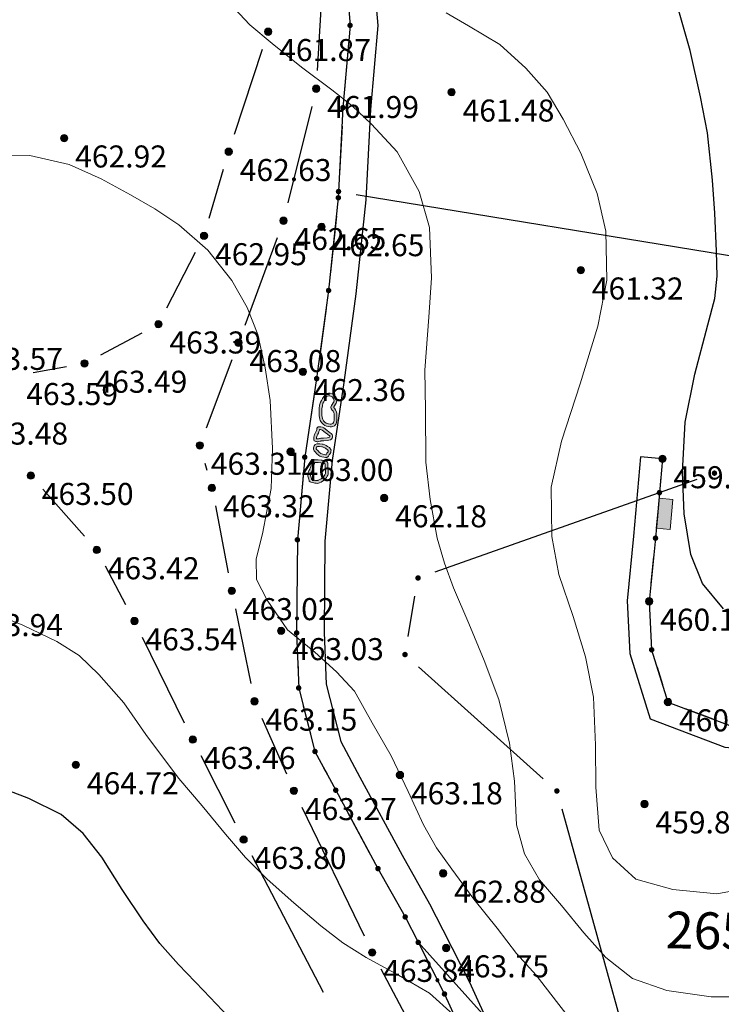
# Model space of a CAD drawing. Units: millimetres. Extents: x 482272 to 483777, y 4838427 to 4839379.
# Drawn here: x 482969 to 483007, y 4838879 to 4838932 of the extents above; entities that cross this region are included whole.
import ezdxf

# ---------------------------------------------------------------- set-up
doc = ezdxf.new("R2010")
doc.units = ezdxf.units.MM
for name, color, linetype, lineweight in [('111_Katastar_novo', 3, 'Continuous', 13), ('Slojnice_1m', 23, 'Continuous', 13), ('Slojnice_5m', 23, 'Continuous', 30), ('T_Tocka', 7, 'Continuous', 15)]:
    doc.layers.add(name, color=color, linetype=linetype, lineweight=lineweight)
for name, color, linetype in [('111_kc_medja', 3, 'Continuous'), ('1_kc_broj', 3, 'Continuous'), ('toc1', 4, 'Continuous'), ('TOC2', 7, 'Continuous'), ('TOCKE', 7, 'Continuous'), ('TOPOGRAFIJA', 7, 'Continuous'), ('vtoc1', 7, 'Continuous'), ('zid0', 3, 'Continuous'), ('ZID1', 2, 'Continuous'), ('zid2', 6, 'Continuous')]:
    doc.layers.add(name, color=color, linetype=linetype)
doc.styles.add('gealisp', font='romans')
doc.styles.add('Zbirka_Arial', font='arial.ttf')
doc.styles.add('Zbirka_Arial Narrow', font='ARIALN.TTF')

# ---------------------------------------------------------------- blocks, each defined once
blk = doc.blocks.new('*U1')
at = {"linetype": 'Continuous', "lineweight": 0}
h = blk.add_hatch(color=23, dxfattribs=at)
edge = h.paths.add_edge_path()
edge.add_arc((0, 0), 0.2, 0, 360)
at = {"color": 23, "linetype": 'Continuous', "lineweight": 0}
blk.add_circle((0, 0), 0.2, dxfattribs=at)
at = {"color": 23, "style": 'Zbirka_Arial'}
blk.add_attdef('VISINA', (0.348, 0.023), '', height=1.4, dxfattribs=at)
blk = doc.blocks.new('30506A-1')
at = {"linetype": 'Continuous', "lineweight": 0}
h = blk.add_hatch(color=7, dxfattribs=at)
h.paths.add_polyline_path([(-1.63, 0.463), (-1.726, 0.476), (-1.766, 0.483), (-1.784, 0.488), (-1.805, 0.494), (-1.82, 0.498), (-1.849, 0.51), (-1.879, 0.528), (-1.926, 0.547), (-1.977, 0.556), (-2.023, 0.556), (-2.057, 0.556), (-2.098, 0.553), (-2.162, 0.537), (-2.32, 0.465), (-2.391, 0.438), (-2.426, 0.417), (-2.451, 0.363), (-2.463, 0.328), (-2.478, 0.22), (-2.484, 0.102), (-2.484, 0.026), (-2.477, -0.042), (-2.463, -0.093), (-2.432, -0.144), (-2.376, -0.223), (-2.313, -0.299), (-2.244, -0.368), (-2.168, -0.426), (-2.092, -0.474), (-2.013, -0.51), (-1.95, -0.527), (-1.889, -0.534), (-1.839, -0.534), (-1.751, -0.519), (-1.675, -0.503), (-1.595, -0.487), (-1.534, -0.473), (-1.48, -0.459), (-1.43, -0.449), (-1.388, -0.447), (-1.346, -0.442), (-1.302, -0.43), (-1.261, -0.403), (-1.242, -0.379), (-1.228, -0.355), (-1.218, -0.33), (-1.206, -0.281), (-1.199, -0.22), (-1.197, -0.145), (-1.199, -0.097), (-1.199, -0.039), (-1.207, 0.109), (-1.211, 0.18), (-1.222, 0.275), (-1.25, 0.364), (-1.311, 0.407), (-1.393, 0.434), (-1.441, 0.441), (-1.534, 0.453)])
h.paths.add_polyline_path([(-1.551, 0.304), (-1.462, 0.292), (-1.428, 0.287), (-1.378, 0.271), (-1.37, 0.245), (-1.361, 0.167), (-1.357, 0.1), (-1.349, -0.043), (-1.349, -0.1), (-1.347, -0.146), (-1.349, -0.209), (-1.354, -0.255), (-1.362, -0.285), (-1.364, -0.291), (-1.376, -0.295), (-1.4, -0.297), (-1.449, -0.3), (-1.514, -0.313), (-1.57, -0.327), (-1.627, -0.34), (-1.705, -0.356), (-1.779, -0.371), (-1.852, -0.384), (-1.881, -0.384), (-1.922, -0.379), (-1.962, -0.368), (-2.021, -0.342), (-2.082, -0.303), (-2.145, -0.255), (-2.202, -0.198), (-2.257, -0.131), (-2.307, -0.061), (-2.324, -0.033), (-2.329, -0.014), (-2.334, 0.033), (-2.334, 0.098), (-2.328, 0.206), (-2.316, 0.294), (-2.311, 0.308), (-2.262, 0.327), (-2.112, 0.395), (-2.074, 0.404), (-2.052, 0.406), (-2.023, 0.406), (-1.989, 0.406), (-1.966, 0.402), (-1.946, 0.394), (-1.917, 0.376), (-1.871, 0.357), (-1.846, 0.349), (-1.824, 0.343), (-1.799, 0.336), (-1.749, 0.328), (-1.648, 0.314)], flags=16)
h.paths.add_polyline_path([(-0.667, 0.459), (-0.716, 0.436), (-0.756, 0.404), (-0.778, 0.373), (-0.815, 0.321), (-0.832, 0.302), (-0.855, 0.279), (-0.902, 0.223), (-0.943, 0.153), (-0.973, 0.111), (-0.993, 0.054), (-1.012, -0.059), (-1.022, -0.172), (-1.022, -0.258), (-1.009, -0.321), (-0.993, -0.353), (-0.969, -0.381), (-0.913, -0.414), (-0.851, -0.426), (-0.841, -0.428), (-0.835, -0.433), (-0.815, -0.453), (-0.766, -0.484), (-0.713, -0.496), (-0.657, -0.498), (-0.587, -0.498), (-0.525, -0.461), (-0.494, -0.427), (-0.449, -0.399), (-0.429, -0.346), (-0.421, -0.319), (-0.412, -0.275), (-0.407, -0.267), (-0.37, -0.2), (-0.343, -0.123), (-0.322, -0.026), (-0.325, 0.041), (-0.333, 0.158), (-0.339, 0.263), (-0.358, 0.329), (-0.404, 0.401), (-0.488, 0.456), (-0.59, 0.471), (-0.63, 0.468)])
h.paths.add_polyline_path([(-0.606, 0.32), (-0.596, 0.32), (-0.543, 0.312), (-0.513, 0.293), (-0.496, 0.266), (-0.488, 0.237), (-0.482, 0.149), (-0.475, 0.034), (-0.473, -0.013), (-0.488, -0.082), (-0.508, -0.139), (-0.538, -0.194), (-0.553, -0.221), (-0.567, -0.283), (-0.571, -0.298), (-0.59, -0.31), (-0.621, -0.343), (-0.63, -0.348), (-0.654, -0.348), (-0.693, -0.347), (-0.707, -0.343), (-0.721, -0.335), (-0.737, -0.319), (-0.773, -0.292), (-0.815, -0.28), (-0.86, -0.271), (-0.867, -0.267), (-0.872, -0.242), (-0.872, -0.179), (-0.863, -0.079), (-0.847, 0.017), (-0.838, 0.042), (-0.817, 0.071), (-0.779, 0.136), (-0.744, 0.178), (-0.724, 0.198), (-0.698, 0.226), (-0.656, 0.285), (-0.645, 0.3), (-0.635, 0.308), (-0.617, 0.317)], flags=16)
h.paths.add_polyline_path([(0.21, 0.496), (0.127, 0.523), (-0.023, 0.542), (-0.049, 0.539), (-0.069, 0.537), (-0.087, 0.535), (-0.114, 0.533), (-0.143, 0.52), (-0.162, 0.511), (-0.21, 0.487), (-0.233, 0.423), (-0.236, 0.399), (-0.24, 0.361), (-0.24, 0.33), (-0.235, 0.284), (-0.214, 0.228), (-0.188, 0.155), (-0.173, 0.13), (-0.166, 0.11), (-0.159, 0.084), (-0.134, -0.026), (-0.086, -0.215), (-0.06, -0.303), (-0.022, -0.382), (0.026, -0.427), (0.084, -0.454), (0.125, -0.461), (0.211, -0.458), (0.275, -0.42), (0.316, -0.37), (0.349, -0.303), (0.378, -0.242), (0.457, -0.11), (0.559, 0.082), (0.584, 0.152), (0.591, 0.25), (0.587, 0.323), (0.567, 0.385), (0.492, 0.444), (0.419, 0.447), (0.355, 0.458), (0.278, 0.474)])
h.paths.add_polyline_path([(0.239, 0.329), (0.327, 0.31), (0.404, 0.298), (0.429, 0.297), (0.439, 0.288), (0.441, 0.25), (0.436, 0.183), (0.422, 0.143), (0.327, -0.036), (0.245, -0.171), (0.214, -0.237), (0.189, -0.288), (0.175, -0.305), (0.167, -0.31), (0.132, -0.311), (0.112, -0.302), (0.101, -0.292), (0.08, -0.249), (0.059, -0.175), (0.012, 0.01), (-0.014, 0.121), (-0.023, 0.154), (-0.036, 0.193), (-0.052, 0.22), (-0.073, 0.28), (-0.088, 0.319), (-0.09, 0.339), (-0.09, 0.352), (-0.087, 0.38), (-0.082, 0.383), (-0.074, 0.386), (-0.07, 0.386), (-0.053, 0.388), (-0.033, 0.39), (-0.024, 0.391), (0.094, 0.376), (0.164, 0.353)], flags=16)
h.paths.add_polyline_path([(1.17, 0.429), (0.999, 0.371), (0.921, 0.33), (0.838, 0.256), (0.752, 0.147), (0.7, 0.04), (0.677, -0.049), (0.666, -0.141), (0.666, -0.25), (0.684, -0.334), (0.707, -0.396), (0.764, -0.484), (0.884, -0.548), (0.962, -0.556), (1.092, -0.556), (1.196, -0.547), (1.355, -0.525), (1.46, -0.497), (1.517, -0.473), (1.631, -0.406), (1.704, -0.328), (1.731, -0.293), (1.753, -0.286), (1.785, -0.291), (1.998, -0.384), (2.12, -0.405), (2.291, -0.334), (2.404, -0.226), (2.464, -0.103), (2.481, 0.018), (2.464, 0.118), (2.424, 0.225), (2.369, 0.292), (2.257, 0.341), (2.13, 0.393), (2.024, 0.435), (1.909, 0.475), (1.746, 0.489), (1.561, 0.485), (1.316, 0.458)])
h.paths.add_polyline_path([(1.339, 0.31), (1.571, 0.335), (1.741, 0.339), (1.877, 0.327), (1.971, 0.294), (2.074, 0.253), (2.199, 0.203), (2.276, 0.169), (2.292, 0.149), (2.319, 0.079), (2.329, 0.016), (2.319, -0.058), (2.294, -0.108), (2.281, -0.136), (2.208, -0.206), (2.103, -0.249), (2.041, -0.239), (1.828, -0.146), (1.742, -0.132), (1.641, -0.164), (1.59, -0.231), (1.537, -0.287), (1.45, -0.339), (1.412, -0.354), (1.325, -0.377), (1.18, -0.398), (1.086, -0.406), (0.969, -0.406), (0.929, -0.402), (0.869, -0.37), (0.842, -0.329), (0.829, -0.292), (0.816, -0.233), (0.816, -0.15), (0.825, -0.077), (0.841, -0.012), (0.88, 0.067), (0.947, 0.153), (1.006, 0.206), (1.058, 0.232), (1.209, 0.284)], flags=16)
at = {"color": 7, "linetype": 'Continuous', "lineweight": 0}
for points in [[(-1.726, 0.476), (-1.63, 0.463), (-1.534, 0.453), (-1.441, 0.441), (-1.393, 0.434), (-1.311, 0.407), (-1.25, 0.364), (-1.222, 0.275), (-1.211, 0.18), (-1.207, 0.109), (-1.199, -0.039), (-1.199, -0.097), (-1.197, -0.145), (-1.199, -0.22), (-1.206, -0.281), (-1.218, -0.33), (-1.228, -0.355), (-1.242, -0.379), (-1.261, -0.403), (-1.302, -0.43), (-1.346, -0.442), (-1.388, -0.447), (-1.43, -0.449), (-1.48, -0.459), (-1.534, -0.473), (-1.595, -0.487), (-1.675, -0.503), (-1.751, -0.519), (-1.839, -0.534), (-1.889, -0.534), (-1.95, -0.527), (-2.013, -0.51), (-2.092, -0.474), (-2.168, -0.426), (-2.244, -0.368), (-2.313, -0.299), (-2.376, -0.223), (-2.432, -0.144), (-2.463, -0.093), (-2.477, -0.042), (-2.484, 0.026), (-2.484, 0.102), (-2.478, 0.22), (-2.463, 0.328), (-2.451, 0.363), (-2.426, 0.417), (-2.391, 0.438), (-2.32, 0.465), (-2.162, 0.537), (-2.098, 0.553), (-2.057, 0.556), (-2.023, 0.556), (-1.977, 0.556), (-1.926, 0.547), (-1.879, 0.528), (-1.849, 0.51), (-1.82, 0.498), (-1.805, 0.494), (-1.784, 0.488), (-1.766, 0.483)], [(-0.023, 0.542), (0.127, 0.523), (0.21, 0.496), (0.278, 0.474), (0.355, 0.458), (0.419, 0.447), (0.492, 0.444), (0.567, 0.385), (0.587, 0.323), (0.591, 0.25), (0.584, 0.152), (0.559, 0.082), (0.457, -0.11), (0.378, -0.242), (0.349, -0.303), (0.316, -0.37), (0.275, -0.42), (0.211, -0.458), (0.125, -0.461), (0.084, -0.454), (0.026, -0.427), (-0.022, -0.382), (-0.06, -0.303), (-0.086, -0.215), (-0.134, -0.026), (-0.159, 0.084), (-0.166, 0.11), (-0.173, 0.13), (-0.188, 0.155), (-0.214, 0.228), (-0.235, 0.284), (-0.24, 0.33), (-0.24, 0.361), (-0.236, 0.399), (-0.233, 0.423), (-0.21, 0.487), (-0.162, 0.511), (-0.143, 0.52), (-0.114, 0.533), (-0.087, 0.535), (-0.069, 0.537), (-0.049, 0.539)], [(-1.749, 0.328), (-1.648, 0.314), (-1.551, 0.304), (-1.462, 0.292), (-1.428, 0.287), (-1.379, 0.271), (-1.378, 0.27), (-1.37, 0.245), (-1.361, 0.167), (-1.357, 0.1), (-1.349, -0.043), (-1.349, -0.1), (-1.347, -0.146), (-1.349, -0.209), (-1.354, -0.255), (-1.362, -0.285), (-1.364, -0.291), (-1.364, -0.291), (-1.364, -0.291), (-1.376, -0.295), (-1.4, -0.297), (-1.449, -0.3), (-1.514, -0.313), (-1.57, -0.327), (-1.627, -0.34), (-1.705, -0.356), (-1.779, -0.371), (-1.852, -0.384), (-1.881, -0.384), (-1.922, -0.379), (-1.962, -0.368), (-2.021, -0.342), (-2.082, -0.303), (-2.145, -0.255), (-2.202, -0.198), (-2.257, -0.131), (-2.307, -0.061), (-2.324, -0.033), (-2.329, -0.014), (-2.334, 0.033), (-2.334, 0.098), (-2.328, 0.206), (-2.316, 0.294), (-2.312, 0.307), (-2.311, 0.308), (-2.262, 0.327), (-2.112, 0.395), (-2.074, 0.404), (-2.052, 0.406), (-2.023, 0.406), (-1.989, 0.406), (-1.966, 0.402), (-1.946, 0.394), (-1.917, 0.376), (-1.871, 0.357), (-1.846, 0.349), (-1.824, 0.343), (-1.799, 0.336)], [(-0.59, 0.471), (-0.488, 0.456), (-0.404, 0.401), (-0.358, 0.329), (-0.339, 0.263), (-0.333, 0.158), (-0.325, 0.041), (-0.322, -0.026), (-0.343, -0.123), (-0.37, -0.2), (-0.407, -0.267), (-0.412, -0.275), (-0.421, -0.319), (-0.429, -0.346), (-0.449, -0.399), (-0.494, -0.427), (-0.525, -0.461), (-0.587, -0.498), (-0.657, -0.498), (-0.713, -0.496), (-0.766, -0.484), (-0.815, -0.453), (-0.835, -0.433), (-0.841, -0.428), (-0.851, -0.426), (-0.913, -0.414), (-0.969, -0.381), (-0.993, -0.353), (-1.009, -0.321), (-1.022, -0.258), (-1.022, -0.172), (-1.012, -0.059), (-0.993, 0.054), (-0.973, 0.111), (-0.943, 0.153), (-0.902, 0.223), (-0.855, 0.279), (-0.832, 0.302), (-0.815, 0.321), (-0.778, 0.373), (-0.756, 0.404), (-0.716, 0.436), (-0.667, 0.459), (-0.63, 0.468)], [(-0.596, 0.32), (-0.543, 0.312), (-0.513, 0.293), (-0.496, 0.266), (-0.488, 0.237), (-0.482, 0.149), (-0.475, 0.034), (-0.473, -0.013), (-0.488, -0.082), (-0.508, -0.139), (-0.538, -0.194), (-0.553, -0.221), (-0.567, -0.283), (-0.571, -0.298), (-0.59, -0.31), (-0.621, -0.343), (-0.63, -0.348), (-0.654, -0.348), (-0.693, -0.347), (-0.707, -0.343), (-0.721, -0.335), (-0.737, -0.319), (-0.773, -0.292), (-0.815, -0.28), (-0.86, -0.271), (-0.867, -0.267), (-0.872, -0.242), (-0.872, -0.179), (-0.863, -0.079), (-0.847, 0.017), (-0.838, 0.042), (-0.817, 0.071), (-0.779, 0.136), (-0.744, 0.178), (-0.724, 0.198), (-0.698, 0.226), (-0.656, 0.285), (-0.645, 0.3), (-0.635, 0.308), (-0.617, 0.317), (-0.606, 0.32)], [(-0.024, 0.391), (0.094, 0.376), (0.164, 0.353), (0.239, 0.329), (0.327, 0.31), (0.404, 0.298), (0.429, 0.297), (0.429, 0.297), (0.439, 0.288), (0.441, 0.25), (0.436, 0.183), (0.422, 0.143), (0.327, -0.036), (0.245, -0.171), (0.214, -0.237), (0.189, -0.288), (0.175, -0.305), (0.167, -0.31), (0.135, -0.311), (0.129, -0.31), (0.112, -0.302), (0.101, -0.292), (0.08, -0.249), (0.059, -0.175), (0.012, 0.01), (-0.014, 0.121), (-0.023, 0.154), (-0.036, 0.193), (-0.052, 0.22), (-0.073, 0.28), (-0.088, 0.319), (-0.09, 0.339), (-0.09, 0.352), (-0.087, 0.38), (-0.082, 0.383), (-0.074, 0.386), (-0.07, 0.386), (-0.053, 0.388), (-0.033, 0.39)], [(1.753, -0.286), (1.785, -0.291), (1.998, -0.384), (2.12, -0.405), (2.291, -0.334), (2.404, -0.226), (2.464, -0.103), (2.481, 0.018), (2.464, 0.118), (2.424, 0.225), (2.369, 0.292), (2.257, 0.341), (2.13, 0.393), (2.024, 0.435), (1.909, 0.475), (1.746, 0.489), (1.561, 0.485), (1.316, 0.458), (1.17, 0.429), (0.999, 0.371), (0.921, 0.33), (0.838, 0.256), (0.752, 0.147), (0.7, 0.04), (0.677, -0.049), (0.666, -0.141), (0.666, -0.25), (0.684, -0.334), (0.707, -0.396), (0.764, -0.484), (0.884, -0.548), (0.962, -0.556), (1.092, -0.556), (1.196, -0.547), (1.355, -0.525), (1.46, -0.497), (1.517, -0.473), (1.631, -0.406), (1.704, -0.328), (1.731, -0.293)], [(2.329, 0.016), (2.319, 0.079), (2.292, 0.149), (2.276, 0.169), (2.199, 0.203), (2.074, 0.253), (1.971, 0.294), (1.877, 0.327), (1.741, 0.339), (1.571, 0.335), (1.339, 0.31), (1.209, 0.284), (1.058, 0.232), (1.006, 0.206), (0.947, 0.153), (0.88, 0.067), (0.841, -0.012), (0.825, -0.077), (0.816, -0.15), (0.816, -0.233), (0.829, -0.292), (0.842, -0.329), (0.869, -0.37), (0.929, -0.402), (0.969, -0.406), (1.086, -0.406), (1.18, -0.398), (1.325, -0.377), (1.412, -0.354), (1.45, -0.339), (1.537, -0.287), (1.59, -0.231), (1.641, -0.164), (1.742, -0.132), (1.828, -0.146), (2.041, -0.239), (2.103, -0.249), (2.208, -0.206), (2.281, -0.136), (2.294, -0.108), (2.319, -0.058)]]:
    blk.add_lwpolyline(points, close=True, dxfattribs=at)
blk = doc.blocks.new('30505A-1')
at = {"linetype": 'Continuous', "lineweight": 0}
blk.add_hatch(color=7, dxfattribs=at).paths.add_polyline_path([(-0.825, 0.675), (-0.825, -0.075), (0.825, -0.075), (0.825, 0.675)])
at = {"color": 7, "linetype": 'Continuous', "lineweight": 0}
blk.add_lwpolyline([(-0.825, -0.075), (0.825, -0.075), (0.825, 0.675), (-0.825, 0.675)], close=True, dxfattribs=at)

msp = doc.modelspace()

# ---------------------------------------------------------------- hatches: boundary and pattern name
at = {"layer": 'T_Tocka'}
h = msp.add_hatch(color=256, dxfattribs=at)
edge = h.paths.add_edge_path()
edge.add_arc((482986.82, 4838932.05), 0.15, 0, 360)
h = msp.add_hatch(color=256, dxfattribs=at)
edge = h.paths.add_edge_path()
edge.add_arc((482982.36, 4838931.71), 0.15, 0, 360)
h = msp.add_hatch(color=256, dxfattribs=at)
edge = h.paths.add_edge_path()
edge.add_arc((482984.97, 4838928.6), 0.15, 0, 360)
h = msp.add_hatch(color=256, dxfattribs=at)
edge = h.paths.add_edge_path()
edge.add_arc((482986.43, 4838927.57), 0.15, 0, 360)
h = msp.add_hatch(color=256, dxfattribs=at)
edge = h.paths.add_edge_path()
edge.add_arc((482980.21, 4838925.17), 0.15, 0, 360)
h = msp.add_hatch(color=256, dxfattribs=at)
edge = h.paths.add_edge_path()
edge.add_arc((482986.19, 4838923), 0.15, 0, 360)
h = msp.add_hatch(color=256, dxfattribs=at)
edge = h.paths.add_edge_path()
edge.add_arc((482986.18, 4838922.66), 0.15, 0, 360)
h = msp.add_hatch(color=256, dxfattribs=at)
edge = h.paths.add_edge_path()
edge.add_arc((482983.2, 4838921.41), 0.15, 0, 360)
h = msp.add_hatch(color=256, dxfattribs=at)
edge = h.paths.add_edge_path()
edge.add_arc((482978.87, 4838920.59), 0.15, 0, 360)
h = msp.add_hatch(color=256, dxfattribs=at)
edge = h.paths.add_edge_path()
edge.add_arc((482985.65, 4838917.61), 0.15, 0, 360)
h = msp.add_hatch(color=256, dxfattribs=at)
edge = h.paths.add_edge_path()
edge.add_arc((482976.38, 4838915.78), 0.15, 0, 360)
h = msp.add_hatch(color=256, dxfattribs=at)
edge = h.paths.add_edge_path()
edge.add_arc((482980.74, 4838914.77), 0.15, 0, 360)
h = msp.add_hatch(color=256, dxfattribs=at)
edge = h.paths.add_edge_path()
edge.add_arc((482972.36, 4838913.64), 0.15, 0, 360)
h = msp.add_hatch(color=256, dxfattribs=at)
edge = h.paths.add_edge_path()
edge.add_arc((482985, 4838912.81), 0.15, 0, 360)
h = msp.add_hatch(color=256, dxfattribs=at)
edge = h.paths.add_edge_path()
edge.add_arc((482978.64, 4838909.17), 0.15, 0, 360)
h = msp.add_hatch(color=256, dxfattribs=at)
edge = h.paths.add_edge_path()
edge.add_arc((482984.35, 4838908.53), 0.15, 0, 360)
h = msp.add_hatch(color=256, dxfattribs=at)
edge = h.paths.add_edge_path()
edge.add_arc((483003.83, 4838908.44), 0.15, 0, 360)
h = msp.add_hatch(color=256, dxfattribs=at)
edge = h.paths.add_edge_path()
edge.add_arc((482969.43, 4838907.53), 0.15, 0, 360)
h = msp.add_hatch(color=256, dxfattribs=at)
edge = h.paths.add_edge_path()
edge.add_arc((483006.66, 4838907.66), 0.15, 0, 360)
h = msp.add_hatch(color=256, dxfattribs=at)
edge = h.paths.add_edge_path()
edge.add_arc((482979.3, 4838906.86), 0.15, 0, 360)
h = msp.add_hatch(color=256, dxfattribs=at)
edge = h.paths.add_edge_path()
edge.add_arc((483003.665, 4838906.6), 0.15, 0, 360)
h = msp.add_hatch(color=256, dxfattribs=at)
edge = h.paths.add_edge_path()
edge.add_arc((482983.95, 4838904.03), 0.15, 0, 360)
h = msp.add_hatch(color=256, dxfattribs=at)
edge = h.paths.add_edge_path()
edge.add_arc((483003.45, 4838904.12), 0.15, 0, 360)
h = msp.add_hatch(color=256, dxfattribs=at)
edge = h.paths.add_edge_path()
edge.add_arc((482973.03, 4838903.48), 0.15, 0, 360)
h = msp.add_hatch(color=256, dxfattribs=at)
edge = h.paths.add_edge_path()
edge.add_arc((482990.52, 4838901.95), 0.15, 0, 360)
h = msp.add_hatch(color=256, dxfattribs=at)
edge = h.paths.add_edge_path()
edge.add_arc((482980.38, 4838901.25), 0.15, 0, 360)
h = msp.add_hatch(color=256, dxfattribs=at)
edge = h.paths.add_edge_path()
edge.add_arc((483003.11, 4838900.68), 0.15, 0, 360)
h = msp.add_hatch(color=256, dxfattribs=at)
edge = h.paths.add_edge_path()
edge.add_arc((482975.08, 4838899.61), 0.15, 0, 360)
h = msp.add_hatch(color=256, dxfattribs=at)
edge = h.paths.add_edge_path()
edge.add_arc((482983.91, 4838898.96), 0.15, 0, 360)
h = msp.add_hatch(color=256, dxfattribs=at)
edge = h.paths.add_edge_path()
edge.add_arc((483003.24, 4838898.04), 0.15, 0, 360)
h = msp.add_hatch(color=256, dxfattribs=at)
edge = h.paths.add_edge_path()
edge.add_arc((482989.81, 4838897.78), 0.15, 0, 360)
h = msp.add_hatch(color=256, dxfattribs=at)
edge = h.paths.add_edge_path()
edge.add_arc((482984.02, 4838895.96), 0.15, 0, 360)
h = msp.add_hatch(color=256, dxfattribs=at)
edge = h.paths.add_edge_path()
edge.add_arc((482981.62, 4838895.23), 0.15, 0, 360)
h = msp.add_hatch(color=256, dxfattribs=at)
edge = h.paths.add_edge_path()
edge.add_arc((483004.13, 4838895.19), 0.15, 0, 360)
h = msp.add_hatch(color=256, dxfattribs=at)
edge = h.paths.add_edge_path()
edge.add_arc((482978.25, 4838893.15), 0.15, 0, 360)
h = msp.add_hatch(color=256, dxfattribs=at)
edge = h.paths.add_edge_path()
edge.add_arc((482984.91, 4838892.5), 0.15, 0, 360)
h = msp.add_hatch(color=256, dxfattribs=at)
edge = h.paths.add_edge_path()
edge.add_arc((482983.76, 4838890.36), 0.15, 0, 360)
h = msp.add_hatch(color=256, dxfattribs=at)
edge = h.paths.add_edge_path()
edge.add_arc((482986.04, 4838890.39), 0.15, 0, 360)
h = msp.add_hatch(color=256, dxfattribs=at)
edge = h.paths.add_edge_path()
edge.add_arc((482998.08, 4838890.35), 0.15, 0, 360)
h = msp.add_hatch(color=256, dxfattribs=at)
edge = h.paths.add_edge_path()
edge.add_arc((482981.02, 4838887.7), 0.15, 0, 360)
h = msp.add_hatch(color=256, dxfattribs=at)
edge = h.paths.add_edge_path()
edge.add_arc((482988.34, 4838886.12), 0.15, 0, 360)
h = msp.add_hatch(color=256, dxfattribs=at)
edge = h.paths.add_edge_path()
edge.add_arc((482989.82, 4838883.49), 0.15, 0, 360)
h = msp.add_hatch(color=256, dxfattribs=at)
edge = h.paths.add_edge_path()
edge.add_arc((482990.53, 4838882.1), 0.15, 0, 360)
h = msp.add_hatch(color=256, dxfattribs=at)
edge = h.paths.add_edge_path()
edge.add_arc((482988.02, 4838881.55), 0.15, 0, 360)
h = msp.add_hatch(color=256, dxfattribs=at)
edge = h.paths.add_edge_path()
edge.add_arc((482991.96, 4838879.29), 0.15, 0, 360)

# ---------------------------------------------------------------- linework, layer by layer
at = {"layer": '111_Katastar_novo'}
for p, q in [((482986.519, 4838928.563), (482986.734, 4838931.056)), ((482986.246, 4838923.999), (482986.381, 4838926.568)), ((482985.751, 4838918.609), (482986.071, 4838921.664)), ((482985.134, 4838913.8), (482985.513, 4838916.623)), ((482984.5, 4838909.52), (482984.85, 4838911.821)), ((482984.04, 4838905.027), (482984.262, 4838907.535)), ((482983.916, 4838899.963), (482983.943, 4838903.031)), ((482983.985, 4838896.957), (482983.946, 4838897.964)), ((482984.661, 4838893.467), (482984.272, 4838894.989)), ((482985.566, 4838891.269), (482985.38, 4838891.616)), ((482986.512, 4838889.506), (482987.864, 4838887.003))]:
    msp.add_line(p, q, dxfattribs=at)
msp.add_lwpolyline([(482988.829, 4838885.251), (482989.329, 4838884.363)], dxfattribs=at)
at = {"layer": '111_kc_medja'}
for p, q in [((482987.158, 4838922.842), (483013.883, 4838918.468)), ((482991.458, 4838902.287), (483005.714, 4838907.327)), ((482989.976, 4838898.766), (482990.349, 4838900.967)), ((482990.553, 4838897.112), (482997.338, 4838891.014)), ((482998.348, 4838889.382), (483000.668, 4838880.98)), ((482990.527, 4838882.105), (483005.322, 4838865.714)), ((483000.668, 4838880.98), (483001.802, 4838876.878))]:
    msp.add_line(p, q, dxfattribs=at)
at = {"layer": 'Slojnice_1m'}
for points, elevation in [([(483008.864, 4838879.136), (483006.482, 4838879.144), (483004.06, 4838879.487), (483002.204, 4838880.127), (483000.742, 4838881.274), (482999.548, 4838882.62), (482998.339, 4838884.114), (482997.139, 4838885.516), (482996.323, 4838886.931), (482995.887, 4838888.5), (482995.771, 4838890.889), (482995.498, 4838892.95), (482994.922, 4838895.33), (482994.114, 4838897.448), (482993.278, 4838899.474), (482992.446, 4838901.421), (482991.954, 4838902.763), (482991.556, 4838904.126), (482991.172, 4838906.221), (482990.947, 4838908.265), (482990.927, 4838911.102), (482990.898, 4838913.27), (482991.108, 4838916.161), (482991.244, 4838918.298), (482991.14, 4838921.041), (482990.576, 4838923.008), (482989.39, 4838925.157), (482987.994, 4838926.675), (482986.94, 4838927.66), (482985.823, 4838928.531), (482984.177, 4838929.776), (482982.576, 4838931.057), (482981.354, 4838932.085), (482980.252, 4838933.258)], 462), ([(483009.478, 4838885.242), (483006.794, 4838884.751), (483004.396, 4838884.985), (483002.383, 4838885.542), (483001.108, 4838886.715), (483000.376, 4838888.222), (483000.196, 4838890.553), (483000.175, 4838892.851), (483000.081, 4838895.464), (482999.636, 4838897.655), (482998.959, 4838899.85), (482998.189, 4838902.142), (482997.804, 4838904.205), (482997.766, 4838906.892), (482998.323, 4838909.402), (482999.34, 4838912.531), (483000.316, 4838915.669), (483000.796, 4838918.17), (483000.743, 4838920.849), (483000.267, 4838922.887), (482999.392, 4838925.094), (482998.418, 4838926.938), (482997.544, 4838928.41), (482996.394, 4838929.722), (482994.978, 4838931.014), (482993.261, 4838932.031), (482992.049, 4838932.742)], 461), ([(482999.206, 4838877.416), (482998.062, 4838878.88), (482996.953, 4838880.311), (482995.884, 4838881.497), (482994.823, 4838882.884), (482993.558, 4838884.447), (482992.363, 4838886.091), (482991.52, 4838887.251), (482990.811, 4838888.499), (482989.979, 4838890.326), (482989.049, 4838892.269), (482988.03, 4838894.063), (482987.056, 4838895.792), (482986.071, 4838896.843), (482984.898, 4838897.913), (482983.404, 4838899.131), (482982.304, 4838900.738), (482981.731, 4838901.865), (482981.711, 4838902.992), (482982.053, 4838904.361), (482982.528, 4838906.833), (482982.603, 4838909.002), (482982.461, 4838911.621), (482982.201, 4838913.396), (482981.79, 4838915.22), (482981.219, 4838916.684), (482980.382, 4838918.148), (482979.069, 4838919.808), (482977.499, 4838921.181), (482976.183, 4838922.063), (482974.86, 4838922.822), (482973.261, 4838923.696), (482971.527, 4838924.464), (482969.387, 4838924.966), (482966.913, 4838924.939)], 463), ([(482992.432, 4838878.166), (482991.15, 4838879.333), (482989.461, 4838880.316), (482987.703, 4838881.276), (482986.429, 4838882.079), (482985.233, 4838882.997), (482983.748, 4838884.258), (482982.306, 4838885.54), (482981.129, 4838886.723), (482980.045, 4838887.993), (482978.772, 4838889.54), (482977.494, 4838891.034), (482976.598, 4838892.202), (482975.697, 4838893.429), (482974.499, 4838895.154), (482973.135, 4838896.696), (482972.063, 4838897.725), (482970.854, 4838898.485), (482969.004, 4838899.382), (482966.92, 4838900.213)], 464)]:
    msp.add_lwpolyline(points, dxfattribs=dict(at, elevation=elevation))
at = {"layer": 'Slojnice_5m'}
for points, elevation in [([(483007.15, 4838900.266), (483006.017, 4838901.647), (483005.365, 4838903.224), (483005.018, 4838905.45), (483004.914, 4838907.71), (483005.069, 4838910.446), (483005.598, 4838913.048), (483006.3, 4838915.733), (483006.676, 4838917.181), (483006.807, 4838918.387), (483006.768, 4838919.75), (483006.678, 4838921.819), (483006.562, 4838923.611), (483006.284, 4838926.199), (483005.894, 4838928.152), (483005.341, 4838930.687), (483004.723, 4838932.838)], 460), ([(482980.212, 4838878.02), (482978.834, 4838879.477), (482977.47, 4838880.906), (482976.452, 4838882.048), (482975.545, 4838883.282), (482974.41, 4838884.982), (482973.301, 4838886.746), (482972.293, 4838888.028), (482971.082, 4838889.076), (482969.321, 4838889.942), (482967.135, 4838890.774), (482965.146, 4838891.447), (482962.627, 4838892.075), (482960.374, 4838891.844), (482957.263, 4838890.578), (482954.828, 4838887.729), (482953.721, 4838884.71), (482953.608, 4838882.147), (482953.664, 4838879.617), (482953.376, 4838877.268)], 465)]:
    msp.add_lwpolyline(points, dxfattribs=dict(at, elevation=elevation))
at = {"layer": 'toc1'}
for p in [(482982.358, 4838931.706, 461.869), (482984.972, 4838928.603, 461.991), (482992.348, 4838928.41, 461.479), (482971.249, 4838925.91, 462.919), (482980.211, 4838925.171, 462.626), (482983.195, 4838921.413, 462.646), (482985.269, 4838921.078, 462.652), (482978.868, 4838920.586, 462.955), (482999.383, 4838918.719, 461.315), (482976.383, 4838915.778, 463.387), (482980.741, 4838914.766, 463.084), (482972.358, 4838913.639, 463.489), (482984.251, 4838913.184, 462.356), (482978.638, 4838909.171, 463.308), (482983.582, 4838908.833, 463.004), (483003.833, 4838908.439, 459.974), (482969.433, 4838907.529, 463.5), (482979.297, 4838906.856, 463.316), (482988.675, 4838906.31, 462.176), (482973.026, 4838903.48, 463.416), (482980.377, 4838901.253, 463.019), (483003.105, 4838900.678, 460.103), (482975.077, 4838899.606, 463.54), (482983.061, 4838899.075, 463.033), (482981.617, 4838895.233, 463.147), (483004.127, 4838895.195, 460.336), (482978.252, 4838893.147, 463.462), (482971.888, 4838891.77, 464.718), (482989.536, 4838891.221, 463.18), (482983.762, 4838890.361, 463.274), (483002.849, 4838889.638, 459.817), (482981.023, 4838887.7, 463.804), (482991.884, 4838885.862, 462.885), (482992.053, 4838881.796, 463.745), (482988.022, 4838881.55, 463.841)]:
    msp.add_point(p, dxfattribs=at)
at = {"layer": 'TOC2'}
for p in [(482986.82, 4838932.052), (482982.358, 4838931.706), (482984.972, 4838928.603), (482986.433, 4838927.567), (482980.211, 4838925.171), (482986.193, 4838923), (482986.175, 4838922.659), (482983.195, 4838921.413), (482978.868, 4838920.586), (482985.647, 4838917.614), (482976.383, 4838915.778), (482980.741, 4838914.766), (482972.358, 4838913.64), (482985, 4838912.809), (482978.638, 4838909.171), (482984.35, 4838908.531), (483003.833, 4838908.439), (482969.433, 4838907.529), (483006.657, 4838907.66), (482979.297, 4838906.856), (483003.445, 4838904.123), (482983.952, 4838904.031), (482973.026, 4838903.48), (482990.516, 4838901.953), (482980.377, 4838901.253), (483003.105, 4838900.678), (482975.077, 4838899.606), (482983.907, 4838898.963), (482989.809, 4838897.78), (483003.236, 4838898.043), (482984.024, 4838895.958), (482981.617, 4838895.233), (483004.127, 4838895.195), (482978.252, 4838893.147), (482984.909, 4838892.499), (482983.762, 4838890.361), (482986.037, 4838890.386), (482998.082, 4838890.345), (482981.023, 4838887.7), (482988.339, 4838886.123), (482989.819, 4838883.491), (482990.527, 4838882.105), (482988.021, 4838881.55), (482991.964, 4838879.29)]:
    msp.add_point(p, dxfattribs=at)
at = {"layer": 'TOPOGRAFIJA', "linetype": 'Continuous'}
for p, q in [((482985.232, 4838932.946), (482985.031, 4838929.602)), ((482986.734, 4838931.056), (482986.519, 4838928.563)), ((482980.523, 4838926.121), (482982.046, 4838930.756)), ((482984.732, 4838927.633), (482983.435, 4838922.384)), ((482986.381, 4838926.568), (482986.246, 4838923.999)), ((482979.149, 4838921.546), (482979.93, 4838924.212)), ((482986.071, 4838921.664), (482985.751, 4838918.609)), ((482982.849, 4838920.475), (482981.087, 4838915.704)), ((482976.842, 4838916.667), (482978.409, 4838919.698)), ((482985.513, 4838916.623), (482985.134, 4838913.8)), ((482973.241, 4838914.109), (482975.5, 4838915.309)), ((482980.389, 4838913.83), (482978.99, 4838910.107)), ((482969.57, 4838913.143), (482971.374, 4838913.464)), ((482984.85, 4838911.821), (482984.5, 4838909.52)), ((482978.912, 4838908.209), (482979.023, 4838907.818)), ((482984.262, 4838907.535), (482984.04, 4838905.027)), ((483003.744, 4838907.443), (483003.535, 4838905.119)), ((482972.363, 4838904.228), (482970.097, 4838906.781)), ((482979.486, 4838905.874), (482980.188, 4838902.235)), ((482983.943, 4838903.031), (482983.916, 4838899.963)), ((483003.347, 4838903.128), (483003.204, 4838901.673)), ((482974.609, 4838900.49), (482973.494, 4838902.596)), ((482980.579, 4838900.273), (482981.415, 4838896.212)), ((483003.155, 4838899.679), (483003.186, 4838899.042)), ((482977.811, 4838894.045), (482975.518, 4838898.709)), ((482983.946, 4838897.964), (482983.985, 4838896.957)), ((483003.534, 4838897.089), (483003.828, 4838896.149)), ((482984.272, 4838894.989), (482984.661, 4838893.467)), ((483005.062, 4838894.842), (483006.566, 4838894.275)), ((482982.02, 4838894.318), (482983.359, 4838891.276)), ((482980.57, 4838888.591), (482978.705, 4838892.256)), ((482985.38, 4838891.616), (482985.566, 4838891.269)), ((482984.197, 4838889.46), (482987.586, 4838882.45)), ((482986.512, 4838889.506), (482987.864, 4838887.003)), ((482985.377, 4838879.38), (482981.487, 4838886.814)), ((482988.829, 4838885.251), (482989.329, 4838884.363)), ((482990.982, 4838881.214), (482991.51, 4838880.181)), ((482988.49, 4838880.667), (482992.265, 4838873.556))]:
    msp.add_line(p, q, dxfattribs=at)
at = {"layer": 'zid0', "color": 3}
for points in [[(482986.49, 4838935.974), (482986.82, 4838932.052), (482986.433, 4838927.567), (482986.193, 4838923), (482986.175, 4838922.659), (482985.647, 4838917.614), (482985, 4838912.809), (482984.35, 4838908.531), (482983.952, 4838904.031)], [(482983.952, 4838904.031), (482983.907, 4838898.963), (482984.024, 4838895.958), (482984.909, 4838892.499), (482986.037, 4838890.386), (482988.339, 4838886.123), (482989.819, 4838883.491), (482990.527, 4838882.105)]]:
    msp.add_lwpolyline(points, dxfattribs=at)
at = {"layer": 'zid0', "color": 2}
msp.add_lwpolyline([(482990.527, 4838882.105), (482991.964, 4838879.29), (482994.392, 4838873.957), (482995.989, 4838871.462), (482997.953, 4838867.824), (482999.264, 4838865.569), (483001.478, 4838860.992), (483001.478, 4838860.992)], dxfattribs=at)
at = {"layer": 'ZID1'}
for p, q in [((483003.833, 4838908.439), (483002.638, 4838908.546)), ((482985.84, 4838908.352), (482985.451, 4838903.958))]:
    msp.add_line(p, q, dxfattribs=at)
for points in [[(482987.994, 4838935.988), (482988.325, 4838932.05), (482987.93, 4838927.463), (482987.671, 4838922.541), (482987.136, 4838917.436), (482986.485, 4838912.597), (482985.84, 4838908.352)], [(483002.638, 4838908.546), (483002.251, 4838904.236), (483001.902, 4838900.707), (483002.045, 4838897.831), (483003.156, 4838894.278), (483007.227, 4838892.744), (483010.466, 4838892.426), (483013.898, 4838891.063), (483018.343, 4838892.507)], [(482985.451, 4838903.958), (482985.407, 4838898.986), (482985.517, 4838896.176), (482986.318, 4838893.046), (482987.359, 4838891.096), (482989.653, 4838886.847), (482991.141, 4838884.2), (482991.863, 4838882.787), (482993.316, 4838879.942), (482995.712, 4838874.676), (482997.283, 4838872.224), (482999.262, 4838868.557), (483000.59, 4838866.273), (483002.798, 4838861.707)]]:
    msp.add_lwpolyline(points, dxfattribs=at)
at = {"layer": 'zid2', "color": 2}
msp.add_lwpolyline([(483003.833, 4838908.439), (483003.445, 4838904.123), (483003.105, 4838900.678), (483003.236, 4838898.043), (483004.127, 4838895.195), (483007.502, 4838893.923), (483010.752, 4838893.604), (483013.939, 4838892.338), (483018.41, 4838893.791)], dxfattribs=at)

# ---------------------------------------------------------------- block references
for name, p, rotation in [('30506A-1', (482985.381, 4838909.56), 81.25383772889214), ('30505A-1', (483003.642, 4838905.471), 264.8665990346935)]:
    msp.add_blockref(name, p, dxfattribs=dict(rotation=rotation))
at = {"layer": 'TOCKE', "color": 3}
for p in [(482982.358, 4838931.706, 461.869), (482984.972, 4838928.603, 461.991), (482992.348, 4838928.41, 461.479), (482971.249, 4838925.91, 462.919), (482980.211, 4838925.171, 462.626), (482983.195, 4838921.413, 462.646), (482985.269, 4838921.078, 462.652), (482978.868, 4838920.586, 462.955), (482999.383, 4838918.719, 461.315), (482976.383, 4838915.778, 463.387), (482980.741, 4838914.766, 463.084), (482972.358, 4838913.639, 463.489), (482984.251, 4838913.184, 462.356), (482978.638, 4838909.171, 463.308), (482983.582, 4838908.833, 463.004), (483003.833, 4838908.439, 459.974), (482969.433, 4838907.529, 463.5), (482979.297, 4838906.856, 463.316), (482988.675, 4838906.31, 462.176), (482973.026, 4838903.48, 463.416), (482980.377, 4838901.253, 463.019), (483003.105, 4838900.678, 460.103), (482975.077, 4838899.606, 463.54), (482983.061, 4838899.075, 463.033), (482981.617, 4838895.233, 463.147), (483004.127, 4838895.195, 460.336), (482978.252, 4838893.147, 463.462), (482971.888, 4838891.77, 464.718), (482989.536, 4838891.221, 463.18), (482983.762, 4838890.361, 463.274), (483002.849, 4838889.638, 459.817), (482981.023, 4838887.7, 463.804), (482991.884, 4838885.862, 462.885), (482988.022, 4838881.55, 463.841), (482992.053, 4838881.796, 463.745)]:
    msp.add_blockref('*U1', p, dxfattribs=at)

# ---------------------------------------------------------------- texts
at = {"layer": '1_kc_broj', "lineweight": -3, "insert": (483004.035, 4838883.788), "char_height": 2, "width": 8.25229, "attachment_point": 1, "rotation": 358.8082, "style": 'Zbirka_Arial Narrow'}
msp.add_mtext('2651/5', dxfattribs=at)
at = {"layer": 'vtoc1', "style": 'gealisp'}
for s, p in [('461.87', (482982.958, 4838930.106, 461.869)), ('461.99', (482985.572, 4838927.003, 461.991)), ('461.48', (482992.948, 4838926.81, 461.479)), ('462.92', (482971.849, 4838924.31, 462.919)), ('462.63', (482980.811, 4838923.571, 462.626)), ('462.65', (482983.795, 4838919.813, 462.646)), ('462.95', (482979.468, 4838918.986, 462.955)), ('462.65', (482985.869, 4838919.478, 462.652)), ('461.32', (482999.983, 4838917.119, 461.315)), ('463.39', (482976.983, 4838914.178, 463.387)), ('463.57', (482966.186, 4838913.285, 463.573)), ('463.08', (482981.341, 4838913.166, 463.084)), ('463.49', (482972.958, 4838912.039, 463.489)), ('462.36', (482984.851, 4838911.584, 462.356)), ('463.59', (482969.186, 4838911.368, 463.587)), ('463.48', (482966.469, 4838909.216, 463.481)), ('463.31', (482979.238, 4838907.571, 463.308)), ('463.00', (482984.182, 4838907.233, 463.004)), ('459.97', (483004.433, 4838906.839, 459.974)), ('463.50', (482970.033, 4838905.929, 463.5)), ('463.32', (482979.897, 4838905.256, 463.316)), ('462.18', (482989.275, 4838904.71, 462.176)), ('463.42', (482973.626, 4838901.88, 463.416)), ('463.02', (482980.977, 4838899.653, 463.019)), ('463.94', (482966.192, 4838898.785, 463.935)), ('460.10', (483003.705, 4838899.078, 460.103)), ('463.54', (482975.677, 4838898.006, 463.54)), ('463.03', (482983.661, 4838897.475, 463.033)), ('463.15', (482982.217, 4838893.633, 463.147)), ('460.34', (483004.727, 4838893.595, 460.336)), ('463.46', (482978.852, 4838891.547, 463.462)), ('464.72', (482972.488, 4838890.17, 464.718)), ('463.18', (482990.136, 4838889.621, 463.18)), ('463.27', (482984.362, 4838888.761, 463.274)), ('459.82', (483003.449, 4838888.038, 459.817)), ('463.80', (482981.623, 4838886.1, 463.804)), ('462.88', (482992.484, 4838884.262, 462.885)), ('463.84', (482988.622, 4838879.95, 463.841)), ('463.75', (482992.653, 4838880.196, 463.745))]:
    msp.add_text(s, height=1.2, dxfattribs=at).set_placement(p)

doc.saveas('drawing.dxf')
